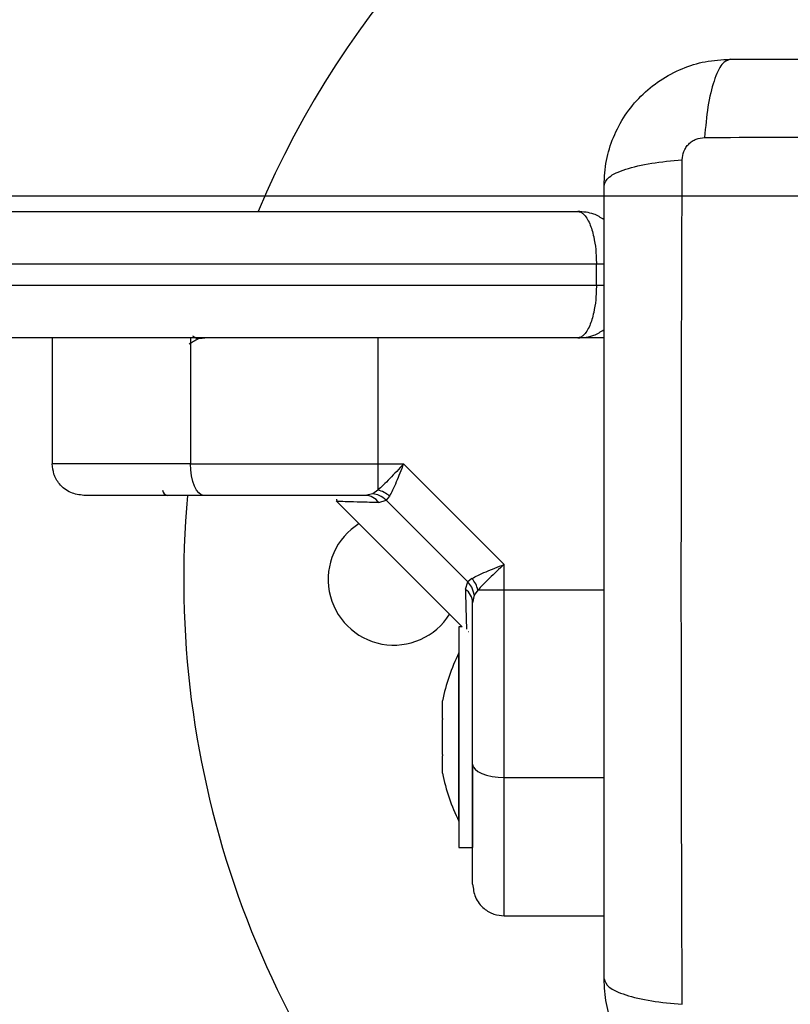
# Model space of a CAD drawing. Units: millimetres. Extents: x 200.1 to 215, y 1280.4 to 1293.7.
# Drawn here: x 210.7 to 210.8, y 1286.3 to 1286.4 of the extents above; entities that cross this region are included whole.
import ezdxf

# ---------------------------------------------------------------- set-up
doc = ezdxf.new("R2010")
doc.units = ezdxf.units.MM
doc.header["$PDSIZE"] = -1
doc.layers.add('DIASTASEIS', color=253, linetype='Continuous', lineweight=5)
doc.layers.add('Make2D$Visible$Tangents', color=8, linetype='Continuous')
doc.styles.get("Standard").update_dxf_attribs({"font": 'ARIALN.TTF'})
doc.dimstyles.get("Standard").update_dxf_attribs({"dimtxt": 0.18, "dimasz": 0.15, "dimexe": 0.1, "dimexo": 0, "dimgap": 0.09, "dimtad": 0, "dimtih": 1, "dimtoh": 1, "dimrnd": 0.05, "dimzin": 0, "dimdsep": 46, "dimtxsty": 'Standard', "dimblk": 'OBLIQUE', "dimcen": 0.09, "dimadec": 0, "dimazin": 0, "dimtfac": 1, "dimtofl": 0, "dimtmove": 0, "dimatfit": 3, "dimldrblk": 'OBLIQUE', "dimfxl": 1, "dimtolj": 1, "dimtzin": 0, "dimarcsym": 0})

# ---------------------------------------------------------------- blocks, each defined once
blk = doc.blocks.new('_Oblique')
at = {"color": 0, "linetype": 'ByBlock', "lineweight": -2}
blk.add_line((-0.5, -0.5), (0.5, 0.5), dxfattribs=at)
blk = doc.blocks.new('*D79')
at = {"layer": 'Defpoints', "color": 0}
for p in [(210.3443630337589, 1286.345392688193), (210.7213729347469, 1282.706922947825), (213.2823389083516, 1282.706922947825)]:
    blk.add_point(p, dxfattribs=at)
at = {"layer": 'DIASTASEIS', "color": 0, "lineweight": -2}
for p, q in [((210.3443630337589, 1286.345392688193), (213.3823389083516, 1286.345392688193)), ((213.2823389083516, 1286.345392688193), (213.2823389083516, 1284.708060955798)), ((213.2823389083516, 1282.706922947825), (213.2823389083516, 1284.344254680219)), ((210.7213729347469, 1282.706922947825), (213.3823389083516, 1282.706922947825))]:
    blk.add_line(p, q, dxfattribs=at)
at = {"layer": 'DIASTASEIS', "color": 0, "linetype": 'ByBlock', "lineweight": -2, "xscale": 0.15, "yscale": 0.15, "zscale": 0.15}
for p, rotation in [((213.2823389083516, 1286.345392688193), 90), ((213.2823389083516, 1282.706922947825), 270)]:
    blk.add_blockref('_Oblique', p, dxfattribs=dict(at, rotation=rotation))
at = {"layer": 'DIASTASEIS', "color": 0, "insert": (213.2823389083516, 1284.526157818009), "char_height": 0.18, "attachment_point": 5}
blk.add_mtext('\\A1;3.65', dxfattribs=at)
blk = doc.blocks.new('*D80')
at = {"layer": 'Defpoints', "color": 0}
for p in [(208.2148412738945, 1286.737060759805), (212.9428844584828, 1285.255392688193), (208.2148412738945, 1283.776392688191)]:
    blk.add_point(p, dxfattribs=at)
at = {"layer": 'DIASTASEIS', "color": 0, "lineweight": -2}
for p, q in [((208.2148412738945, 1283.776392688191), (208.2148412738945, 1286.837060759805)), ((212.9428844584828, 1285.255392688193), (212.9428844584828, 1286.837060759805)), ((208.2148412738945, 1286.737060759805), (210.2936377638694, 1286.737060759805)), ((212.9428844584828, 1286.737060759805), (210.8640879685079, 1286.737060759805))]:
    blk.add_line(p, q, dxfattribs=at)
at = {"layer": 'DIASTASEIS', "color": 0, "linetype": 'ByBlock', "lineweight": -2, "xscale": 0.15, "yscale": 0.15, "zscale": 0.15, "rotation": 180}
blk.add_blockref('_Oblique', (208.2148412738945, 1286.737060759805), dxfattribs=at)
at = {"layer": 'DIASTASEIS', "color": 0, "linetype": 'ByBlock', "lineweight": -2, "xscale": 0.15, "yscale": 0.15, "zscale": 0.15}
blk.add_blockref('_Oblique', (212.9428844584828, 1286.737060759805), dxfattribs=at)
at = {"layer": 'DIASTASEIS', "color": 0, "insert": (210.5788628661886, 1286.737060759805), "char_height": 0.18, "attachment_point": 5}
blk.add_mtext('\\A1;4.75', dxfattribs=at)
blk = doc.blocks.new('KATOPSH_S016')
at = {"color": 7, "linetype": 'Continuous', "lineweight": 25}
for p, q in [((-3418.338470522247, 100.749438623161), (-3417.94446069368, 100.749438623161)), ((-3417.942681375824, 100.7444386279294), (-3418.339460615001, 100.7444386279294)), ((-3417.942681375824, 100.7424386536786), (-3417.942681375824, 100.7444386279294)), ((-3418.339460615001, 100.7424386536786), (-3417.942681375824, 100.7424386536786)), ((-3417.94446069368, 100.737438658447), (-3418.338470522247, 100.737438658447)), ((-3417.994460645996, 100.737438658447), (-3417.994460645996, 100.7254386937329)), ((-3417.981315318428, 100.737438658447), (-3417.981315318428, 100.7254386937329)), ((-3417.9634750522, 100.737438658447), (-3417.9634750522, 100.7254386937329)), ((-3417.941960636459, 100.737438658447), (-3417.94446069368, 100.737438658447)), ((-3417.9634750522, 100.7254386937329), (-3417.961034122787, 100.7254386937329)), ((-3417.9634750522, 100.7254386937329), (-3417.9634750522, 100.7229389941403)), ((-3417.951460663162, 100.7158652341077), (-3417.961034122787, 100.7254386937329)), ((-3417.967412654243, 100.7220747267911), (-3417.967374864898, 100.7218528783033)), ((-3417.963956180893, 100.7225862538526), (-3417.96468824514, 100.7224386727521)), ((-3417.9634750522, 100.7229389941403), (-3417.963956180893, 100.7225862538526)), ((-3417.962373915992, 100.7223738228986), (-3417.96268302568, 100.721965173454)), ((-3417.967450324379, 100.7219283377835), (-3417.955460611664, 100.7099386250684)), ((-3417.963379565559, 100.721747378082), (-3417.96268302568, 100.721965173454)), ((-3417.954934183441, 100.7142163312146), (-3417.96268302568, 100.721965173454)), ((-3417.951460663162, 100.7134243046949), (-3417.951460663162, 100.7158652341077)), ((-3417.954525533996, 100.7145254409024), (-3417.954934183441, 100.7142163312146)), ((-3417.955151978813, 100.7135197913358), (-3417.954934183441, 100.7142163312146)), ((-3417.954313103042, 100.7129431760022), (-3417.954460684143, 100.7122111117551)), ((-3417.953960243545, 100.7134243046949), (-3417.954313103042, 100.7129431760022)), ((-3417.951460663162, 100.7134243046949), (-3417.953960243545, 100.7134243046949)), ((-3417.951460663162, 100.6955840384671), (-3417.951460663162, 100.7134243046949)), ((-3417.955460611664, 100.7099386250684), (-3417.955760661445, 100.7099386250684)), ((-3417.955760661445, 100.7099386250684), (-3417.955760661445, 100.6889387166211)), ((-3417.954845849357, 100.7094887292096), (-3417.954822722755, 100.7094846760938)), ((-3417.955760661445, 100.7074386870572), (-3417.955770675026, 100.7074386870572)), ((-3417.955770675026, 100.6914386546323), (-3417.955770675026, 100.7074386870572)), ((-3417.95733374723, 100.7028841769406), (-3417.957333628021, 100.7028844153592)), ((-3417.95733374723, 100.7012193000028), (-3417.95733374723, 100.7028841769406)), ((-3417.95733374723, 100.6977736746976), (-3417.95733374723, 100.7011036669919)), ((-3417.95733374723, 100.6959931647489), (-3417.95733374723, 100.6976580416867)), ((-3417.954460684143, 100.696490148277), (-3417.954460684143, 100.6889387166211)), ((-3417.955770675026, 100.6914386546323), (-3417.955760661445, 100.6914386546323)), ((-3417.955760661445, 100.6889387166211), (-3417.954460684143, 100.6889387166211)), ((-3417.951460663162, 100.6824387108991), (-3417.941960636459, 100.6824387108991))]:
    blk.add_line(p, q, dxfattribs=at)
at = {"color": 8, "linetype": 'Continuous', "lineweight": 25}
for p, q in [((-3417.941954199157, 100.7444386279294), (-3417.942681375824, 100.7444386279294)), ((-3417.942681375824, 100.7424386536786), (-3417.941929880462, 100.7424386536786)), ((-3417.941960636459, 100.7134243046949), (-3417.951460663162, 100.7134243046949)), ((-3417.951460663162, 100.6955840384671), (-3417.941960636459, 100.6955840384671))]:
    blk.add_line(p, q, dxfattribs=at)
at = {"color": 7, "linetype": 'Continuous', "lineweight": 25, "flags": 128}
for points in [[(-3417.980040971122, 100.7224386727521), (-3417.980289522491, 100.7224963700482), (-3417.980528656326, 100.7226670777509), (-3417.980748955093, 100.7229442393491), (-3417.980942074142, 100.7233173644254), (-3417.981100503288, 100.7237719094464), (-3417.981218282066, 100.7242905890653), (-3417.981290761314, 100.7248533761212), (-3417.981315318428, 100.7254386937329)], [(-3417.954460684143, 100.6968583857724), (-3417.954402986847, 100.6966097151944), (-3417.954232279144, 100.6963707005689), (-3417.953954998336, 100.6961504018018), (-3417.953581992469, 100.6959572827527), (-3417.953127328239, 100.6957987343976), (-3417.95260864862, 100.6956810748288), (-3417.952045861564, 100.6956084763715), (-3417.951460663162, 100.6955840384671)]]:
    blk.add_lwpolyline(points, dxfattribs=at)
at = {"color": 7, "linetype": 'Continuous', "lineweight": 25}
for centre, radius, start, end in [((-3417.891960641928, 100.7144386701639), 0.09000000000000061, 0, 157.114619524592), ((-3417.983460641926, 100.7229386701638), 0.000500000000001819, 180, 270), ((-3417.891960641928, 100.7144386701639), 0.09000000000000026, 174.9003110820855, 273.5527284874665), ((-3417.96472031289, 100.7207935975866), 0.00164538768713593, 35.42727634859308, 88.88326423638294), ((-3417.964029138539, 100.7205041847119), 0.002497059996168457, 48.48098644043353, 77.17961171567251), ((-3417.961960641927, 100.7144386701639), 0.00625000000000033, 121.7452974437342, 328.3581405690324), ((-3417.956396612632, 100.7128692152746), 0.002498803432854076, 12.8348795708695, 41.5143410298709), ((-3417.956105376257, 100.7121792463477), 0.001645000775504507, 1.109949367975876, 54.57950999061809), ((-3417.939878536663, 100.6994386701635), 0.01779210526315767, 153.2795631403375, 168.8258684608425), ((-3417.939878536663, 100.6994386701635), 0.01779210526315767, 191.165931582393, 206.7204368596626)]:
    blk.add_arc(centre, radius, start, end, dxfattribs=at)
for points, knots in [([(-3417.941960636459, 100.7519386803815), (-3417.94191507251, 100.7527331909569), (-3417.941825788266, 100.7542900637372), (-3417.941114798452, 100.7565534906726), (-3417.940013807312, 100.7586363948785), (-3417.938500564158, 100.7604783634524), (-3417.936658546068, 100.7619918313594), (-3417.934575817142, 100.7630926351312), (-3417.932312264717, 100.7638037618181), (-3417.930755386706, 100.7638930616295), (-3417.929960671745, 100.7639386450955)], [0, 0, 0, 0, 0.1265027768060208, 0.2478868576720299, 0.3747657756682471, 0.500004118379732, 0.6252059343481755, 0.7521131577228429, 0.8734651139099889, 1, 1, 1, 1]), ([(-3417.929960671745, 100.7639386450955), (-3417.930228113028, 100.7638398529862), (-3417.930778058084, 100.7636367047226), (-3417.93152017964, 100.761997893831), (-3417.932108367002, 100.7595639589899), (-3417.932298438222, 100.7575009759066), (-3417.932390872322, 100.7564977204511)], [0, 0, 0, 0, 0.2431519132826388, 0.4999983229766867, 0.7568426934293099, 0.9999999999999999, 0.9999999999999999, 0.9999999999999999, 0.9999999999999999]), ([(-3417.929960671745, 100.7639386450955), (-3417.925823006901, 100.7639386450955), (-3417.917563167734, 100.7639386450955), (-3417.904921938074, 100.7639386450955), (-3417.89222252404, 100.7639386450955), (-3417.879514680446, 100.7639386450955), (-3417.866873239387, 100.7639386450955), (-3417.858601773858, 100.7639386450955), (-3417.854460660301, 100.7639386450955)], [0, 0, 0, 0, 0.1670012522085448, 0.3333772879873421, 0.4999996126221563, 0.6661563024908874, 0.8328609777853813, 0.9999999999999999, 0.9999999999999999, 0.9999999999999999, 0.9999999999999999]), ([(-3417.934519711815, 100.7543690001676), (-3417.93448906101, 100.754643614483), (-3417.934442976757, 100.7550565039764), (-3417.934170783132, 100.7555519476682), (-3417.933902961968, 100.7558810455075), (-3417.933573918615, 100.7561488702868), (-3417.933078420816, 100.7564209557786), (-3417.932665598581, 100.7564671268929), (-3417.932390991531, 100.7564978396604)], [0, 0, 0, 0, 0.2491196580227124, 0.3745576386775042, 0.4999954995853412, 0.6254831853647211, 0.7508735033268098, 1, 1, 1, 1]), ([(-3417.932390872322, 100.7564977204511), (-3417.928005185835, 100.7565138978898), (-3417.919221843638, 100.7565462969169), (-3417.90576742307, 100.7565747543395), (-3417.892210666143, 100.7565852696962), (-3417.878653908507, 100.7565747543695), (-3417.865199451453, 100.7565462967159), (-3417.856416067027, 100.7565138978689), (-3417.852030340515, 100.7564977204511)], [0, 0, 0, 0, 0.1662885679180342, 0.3330309634797661, 0.4999992827441715, 0.6669676020085767, 0.8337099975703087, 1, 1, 1, 1]), ([(-3417.941960636459, 100.7519386803815), (-3417.941861894318, 100.7522061709824), (-3417.941658849448, 100.7527562157302), (-3417.940019992746, 100.7534983111773), (-3417.93758597805, 100.7540864862431), (-3417.935522963771, 100.7542765644084), (-3417.934519711815, 100.7543690001676)], [0, 0, 0, 0, 0.2431517232078294, 0.4999963660871102, 0.75684626652302, 1, 1, 1, 1]), ([(-3417.934519711815, 100.6740084683606), (-3417.934535889255, 100.6783941548492), (-3417.934568288283, 100.6871774970532), (-3417.934596745699, 100.7006319175825), (-3417.93460726107, 100.7141886746595), (-3417.934596745699, 100.7277454317364), (-3417.934568288283, 100.7411998522657), (-3417.934535889255, 100.7499831944706), (-3417.934519711815, 100.7543688809583)], [0, 0, 0, 0, 0.1662888064612655, 0.3330314412172508, 0.5, 0.6669685587827493, 0.8337111935387345, 1, 1, 1, 1]), ([(-3417.941960636459, 100.6764386689374), (-3417.941960636459, 100.6805763337879), (-3417.941960636459, 100.6888361729698), (-3417.941960636459, 100.701477402521), (-3417.941960636459, 100.7141767772646), (-3417.941960636459, 100.7268846190327), (-3417.941960636459, 100.739526063413), (-3417.941960636459, 100.7477975669899), (-3417.941960636459, 100.7519386803815)], [0, 0, 0, 0, 0.1670012541601397, 0.3333772918832256, 0.4999996184652065, 0.6661547497841916, 0.8328609758321764, 1, 1, 1, 1]), ([(-3417.941960636459, 100.7486641204068), (-3417.942274724386, 100.7488682186322), (-3417.942804000379, 100.7492121487276), (-3417.943677521451, 100.7493912908049), (-3417.944192200894, 100.7494387740689), (-3417.944455885461, 100.7494386258641), (-3417.94446069368, 100.749438623161)], [0, 0, 0, 0, 0.4167877988706643, 0.7023376484821275, 0.9945722051592708, 1, 1, 1, 1]), ([(-3417.94446069368, 100.749438623161), (-3417.944458984946, 100.7494386255603), (-3417.944364879351, 100.7494387576762), (-3417.944181683726, 100.7493962458157), (-3417.943782666121, 100.7491296515927), (-3417.943322345234, 100.7484206730414), (-3417.942940143859, 100.7471652666663), (-3417.9427214097, 100.7458189258759), (-3417.942694927269, 100.744905858015), (-3417.942681375824, 100.7444386279294)], [0, 0, 0, 0, 0.001847351808087027, 0.1017397556746304, 0.199351431709233, 0.4452606488389907, 0.6534651466966405, 0.8226730825433007, 1, 1, 1, 1]), ([(-3417.942681375824, 100.7424386536786), (-3417.942694931788, 100.7419714685066), (-3417.942721425205, 100.7410584143217), (-3417.942940118437, 100.7397120451642), (-3417.943322365807, 100.7384567481695), (-3417.943782663935, 100.7377477087102), (-3417.944181686451, 100.737481206249), (-3417.944364878223, 100.7374385233916), (-3417.944458984946, 100.7374386560386), (-3417.94446069368, 100.737438658447)], [0, 0, 0, 0, 0.1773139499281519, 0.3465376338482379, 0.5547330929704315, 0.8006451022903864, 0.8982578866623181, 0.9981526272160517, 1, 1, 1, 1]), ([(-3417.94446069368, 100.737438658447), (-3417.944455885461, 100.7374386557349), (-3417.944192197736, 100.7374385069961), (-3417.943677528643, 100.7374861615926), (-3417.942803998803, 100.737665232039), (-3417.9422747238, 100.7380091747182), (-3417.941960636459, 100.7382132804105)], [0, 0, 0, 0, 0.005427775747016975, 0.2976648221773791, 0.5832136672912875, 1, 1, 1, 1]), ([(-3417.980575505577, 100.7373349463651), (-3417.9807199644, 100.7372510300411), (-3417.981009862486, 100.7370826278502), (-3417.98130003649, 100.7369146209803), (-3417.981445614181, 100.7368303334424)], [0, 0, 0, 0, 0.4983089822676733, 1, 1, 1, 1]), ([(-3417.981114808403, 100.7376053130338), (-3417.981080357282, 100.7375853252479), (-3417.980912804118, 100.7374881145761), (-3417.980745225273, 100.737390929592), (-3417.980612102829, 100.7373137271115)], [0, 0, 0, 0, 0.205613085832614, 1, 1, 1, 1]), ([(-3417.980562511764, 100.7373345887372), (-3417.980546977686, 100.7373432672075), (-3417.980507591847, 100.7373652710094), (-3417.980335068443, 100.7374012210967), (-3417.980070838623, 100.7374266046836), (-3417.979945365272, 100.737438658447)], [0, 0, 0, 0, 0.2548480793882541, 0.6461538304670404, 1, 1, 1, 1]), ([(-3417.981315318428, 100.7254386937329), (-3417.982676976879, 100.7254386937329), (-3417.985446936998, 100.7254386937329), (-3417.98866959513, 100.7254386937329), (-3417.991065979599, 100.7254386937329), (-3417.992726926857, 100.7254386937329), (-3417.994133634993, 100.7254386937329), (-3417.994348247628, 100.7254386937329), (-3417.994460645996, 100.7254386937329)], [0, 0, 0, 0, 0.224016973311008, 0.4557075830761736, 0.5767400250245835, 0.7056126132711463, 0.8458214645371435, 1, 1, 1, 1]), ([(-3417.991460625015, 100.7224386727521), (-3417.991885746354, 100.7224915506531), (-3417.992770445124, 100.7226015922088), (-3417.993776726331, 100.7234130987972), (-3417.994362425672, 100.7244223253983), (-3417.994428767555, 100.7251088206795), (-3417.994460645996, 100.7254386937329)], [0, 0, 0, 0, 0.2702592934046422, 0.5624231045243293, 0.7897366079093825, 0.9999999999999999, 0.9999999999999999, 0.9999999999999999, 0.9999999999999999]), ([(-3417.981315318428, 100.7254386937329), (-3417.979736641204, 100.7254386937329), (-3417.97656992464, 100.7254386937329), (-3417.971904805256, 100.7254386937329), (-3417.967523087709, 100.7254386937329), (-3417.964821730815, 100.7254386937329), (-3417.9634750522, 100.7254386937329)], [0, 0, 0, 0, 0.2792616188241877, 0.5601793576294908, 0.7807409104224792, 0.9999999999999999, 0.9999999999999999, 0.9999999999999999, 0.9999999999999999]), ([(-3417.961034122787, 100.7254386937329), (-3417.961473525533, 100.7249593739116), (-3417.962139246558, 100.7242331761654), (-3417.962948184266, 100.7234041507345), (-3417.963306883828, 100.723087465175), (-3417.9634750522, 100.7229389941403)], [0, 0, 0, 0, 0.5077005968261786, 0.7691962920152575, 1, 1, 1, 1]), ([(-3417.961034122787, 100.7254386937329), (-3417.961151231155, 100.7251400585237), (-3417.961384306434, 100.7245456989131), (-3417.961734244911, 100.7236869062335), (-3417.96206823403, 100.7229270356802), (-3417.962276619613, 100.7225499065653), (-3417.962373915992, 100.7223738228986)], [0, 0, 0, 0, 0.254282243009878, 0.5060859879832448, 0.7693888202531369, 0.9999999999999999, 0.9999999999999999, 0.9999999999999999, 0.9999999999999999]), ([(-3417.980040971122, 100.7224386727521), (-3417.980696637047, 100.7224386727521), (-3417.981971514522, 100.7224386727521), (-3417.98384484837, 100.7224386727521), (-3417.985611512207, 100.7224386727521), (-3417.987140014209, 100.7224386727521), (-3417.988368349294, 100.7224386727521), (-3417.98933326384, 100.7224386727521), (-3417.990323469077, 100.7224386727521), (-3417.991239971228, 100.7224386727521), (-3417.991389847253, 100.7224386727521), (-3417.991460625015, 100.7224386727521)], [0, 0, 0, 0, 0.1285908863178894, 0.2500322482387651, 0.3799447407813812, 0.5000440149347604, 0.589777414235398, 0.6728537788771932, 0.7500071927177056, 0.8819428851068192, 1, 1, 1, 1]), ([(-3417.96468824514, 100.7224386727521), (-3417.96601062079, 100.7224386727521), (-3417.968656718838, 100.7224386727521), (-3417.972565098256, 100.7224386727521), (-3417.976393786061, 100.7224386727521), (-3417.978825158383, 100.7224386727521), (-3417.980040971122, 100.7224386727521)], [0, 0, 0, 0, 0.249873483737165, 0.500001445665405, 0.7499746928618007, 1, 1, 1, 1]), ([(-3417.96268302568, 100.721965173454), (-3417.962897413969, 100.7221427762834), (-3417.963280245664, 100.7224599204374), (-3417.963749647288, 100.7225476523799), (-3417.963956180893, 100.7225862538526)], [0, 0, 0, 0, 0.5600066291027437, 1, 1, 1, 1]), ([(-3417.954525533996, 100.7145254409024), (-3417.954349246154, 100.7146227482917), (-3417.953971665056, 100.714831165561), (-3417.95321216326, 100.7151653821002), (-3417.952353512834, 100.7155149959581), (-3417.951759658647, 100.7157479471462), (-3417.951460663162, 100.7158652341077)], [0, 0, 0, 0, 0.2307927510691085, 0.4943221203851896, 0.7453997865313974, 0.9999999999999999, 0.9999999999999999, 0.9999999999999999, 0.9999999999999999]), ([(-3417.951460663162, 100.7158652341077), (-3417.951939593704, 100.7154261713422), (-3417.952665599625, 100.7147606005765), (-3417.953494711286, 100.7139515484077), (-3417.953811659734, 100.7135925849334), (-3417.953960243545, 100.7134243046949)], [0, 0, 0, 0, 0.5073132464584055, 0.7690309744218229, 0.9999999999999999, 0.9999999999999999, 0.9999999999999999, 0.9999999999999999]), ([(-3417.954313103042, 100.7129431760022), (-3417.954368728742, 100.7132069252812), (-3417.954468065245, 100.7136779293342), (-3417.954791752238, 100.7140518123679), (-3417.954934183441, 100.7142163312146)], [0, 0, 0, 0, 0.559972419995567, 0.9999999999999999, 0.9999999999999999, 0.9999999999999999, 0.9999999999999999]), ([(-3417.954460684143, 100.6968583857724), (-3417.954460684143, 100.6980734033232), (-3417.954460684143, 100.7005046850109), (-3417.954460684143, 100.7043326813227), (-3417.954460684143, 100.7082418640339), (-3417.954460684143, 100.7108879387797), (-3417.954460684143, 100.7122111117551)], [0, 0, 0, 0, 0.2498717866194916, 0.4999999374978444, 0.749974345305911, 1, 1, 1, 1]), ([(-3417.95733374723, 100.7012193000028), (-3417.95733299363, 100.70118310621), (-3417.957332219054, 100.7011459050755), (-3417.95733370694, 100.7011047805709), (-3417.95733374723, 100.7011036669919)], [0, 0, 0, 0, 0.9729217663002522, 1, 1, 1, 1]), ([(-3417.95733374723, 100.6977736746976), (-3417.957333040251, 100.6977347969387), (-3417.957332312219, 100.6976947615331), (-3417.957333706903, 100.6976590736222), (-3417.95733374723, 100.6976580416867)], [0, 0, 0, 0, 0.9710844513007886, 1, 1, 1, 1]), ([(-3417.954460684143, 100.6854386126706), (-3417.954460684143, 100.6855061343858), (-3417.954460684143, 100.6856101145077), (-3417.954460684143, 100.6861859956025), (-3417.954460684143, 100.6869229494023), (-3417.954460684143, 100.6880702949629), (-3417.954460684143, 100.6897771455206), (-3417.954460684143, 100.6918514980216), (-3417.954460684143, 100.6942750253193), (-3417.954460684143, 100.6959939855478), (-3417.954460684143, 100.6968583857724)], [0, 0, 0, 0, 0.1180329990002542, 0.1817650147446485, 0.2502550992970989, 0.3755898963335695, 0.5000658239119053, 0.6622637287139088, 0.8301651755272256, 1, 1, 1, 1]), ([(-3417.95733374723, 100.6959931647489), (-3417.957332988693, 100.6959901306036), (-3417.957332209191, 100.6959870125911), (-3417.957333706943, 100.6959930036064), (-3417.95733374723, 100.6959931647489)], [0, 0, 0, 0, 0.9731026555298405, 1, 1, 1, 1]), ([(-3417.951460663162, 100.6824387108991), (-3417.951460663162, 100.6825511204734), (-3417.951460663162, 100.6827657525755), (-3417.951460663162, 100.6841722965837), (-3417.951460663162, 100.6858332629017), (-3417.951460663162, 100.6882297600878), (-3417.951460663162, 100.6914523254345), (-3417.951460663162, 100.6942223286314), (-3417.951460663162, 100.6955840384671)], [0, 0, 0, 0, 0.1541782278081569, 0.2943841525678124, 0.4232564836562869, 0.5442929292141084, 0.7759783089679195, 1, 1, 1, 1]), ([(-3417.954460684143, 100.6854386126706), (-3417.954407751511, 100.6850135334362), (-3417.954297591927, 100.6841288890892), (-3417.953486158594, 100.6831226770928), (-3417.952477004883, 100.6825369091121), (-3417.951790538909, 100.6824705832587), (-3417.951460663162, 100.6824387108991)], [0, 0, 0, 0, 0.2702510589659339, 0.5624270771990121, 0.7897278227382849, 1, 1, 1, 1]), ([(-3417.941960636459, 100.6764386689374), (-3417.941861842924, 100.676171228075), (-3417.941658691734, 100.6756212838809), (-3417.940019889249, 100.6748791490018), (-3417.93758586281, 100.6742909904024), (-3417.935522917685, 100.6741009060042), (-3417.934519711815, 100.6740084683606)], [0, 0, 0, 0, 0.2431523117779326, 0.4999991424108252, 0.7568506352721239, 0.9999999999999999, 0.9999999999999999, 0.9999999999999999, 0.9999999999999999]), ([(-3417.929960671745, 100.6644387042234), (-3417.930755184208, 100.6644842649112), (-3417.932312060684, 100.6645735427583), (-3417.934575442394, 100.6652845740973), (-3417.936658411551, 100.6663853526516), (-3417.938500275332, 100.6678987498653), (-3417.940013762896, 100.6697407170786), (-3417.941114682004, 100.6718234613954), (-3417.941825732281, 100.6740870439644), (-3417.941915046669, 100.6756439560213), (-3417.941960636459, 100.6764386689374)], [0, 0, 0, 0, 0.1265025856590693, 0.2478864831125274, 0.3747622356299994, 0.4999954933790096, 0.6252060319482213, 0.7521074741926527, 0.8734653051054578, 1, 1, 1, 1])]:
    blk.add_open_spline(points, degree=3, knots=knots, dxfattribs=at)
at = {"color": 8, "linetype": 'Continuous', "lineweight": 25}
for points, knots in [([(-3417.963379565559, 100.721747378082), (-3417.963986793615, 100.7217645338951), (-3417.965197433687, 100.721798737708), (-3417.966423864336, 100.7218296870133), (-3417.967226377734, 100.7218493779219), (-3417.967325408996, 100.7218517124484), (-3417.967374864898, 100.7218528783033)], [0, 0, 0, 0, 0.2500750468218348, 0.4985785314742777, 0.7495916799395219, 1, 1, 1, 1]), ([(-3417.955151978813, 100.7135197913358), (-3417.95513481329, 100.7129105750846), (-3417.955100550194, 100.711694554333), (-3417.955069733192, 100.7104864029216), (-3417.955053130639, 100.7098034605715), (-3417.955051051844, 100.7097150547352), (-3417.955050531707, 100.7096929347226)], [0, 0, 0, 0, 0.2997219615717839, 0.5982573909194058, 0.8994800371008035, 1, 1, 1, 1])]:
    blk.add_open_spline(points, degree=3, knots=knots, dxfattribs=at)
blk = doc.blocks.new('S016 PLAN VIEW')
at = {"layer": 'Make2D$Visible$Tangents', "color": 6}
blk.add_blockref('KATOPSH_S016', (3423.773623051261, -94.85041783122215), dxfattribs=at)

msp = doc.modelspace()

# ---------------------------------------------------------------- block references
msp.add_blockref('S016 PLAN VIEW', (204.9102104458108, 1280.444871851192))

# ---------------------------------------------------------------- dimensions: what is measured, and where the dimension line sits
at = {"layer": 'DIASTASEIS'}
dim = msp.add_linear_dim(base=(208.2148412738945, 1286.737060759805), p1=(212.9428844584828, 1285.255392688193), p2=(208.2148412738945, 1283.776392688191), dimstyle='Standard', dxfattribs=at)
dim.commit()
dim.dimension.update_dxf_attribs({"geometry": '*D80', "text_midpoint": (210.5788628661886, 1286.737060759805)})
dim = msp.add_linear_dim(base=(213.2823389083516, 1282.706922947825), p1=(210.3443630337589, 1286.345392688193), p2=(210.7213729347469, 1282.706922947825), angle=90, dimstyle='Standard', dxfattribs=at)
dim.commit()
dim.dimension.update_dxf_attribs({"geometry": '*D79', "text_midpoint": (213.2823389083516, 1284.526157818009)})

doc.saveas('drawing.dxf')
